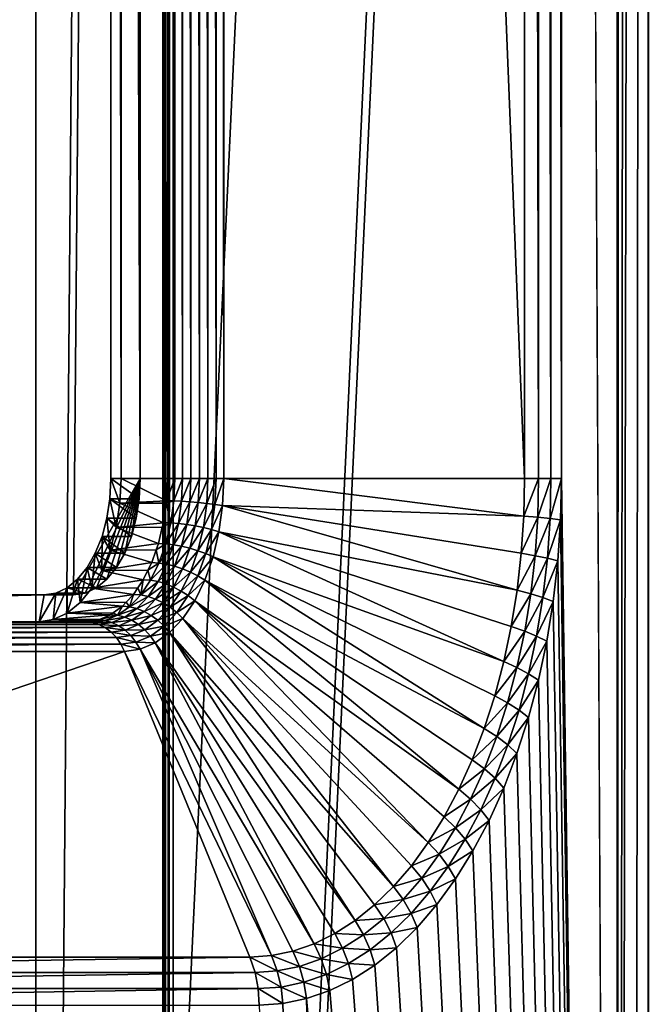
# Model space of a CAD drawing. Extents: x 0 to 448, y 0 to 889.
# Drawn here: x 391 to 426, y 208 to 263 of the extents above; entities that cross this region are included whole.
import ezdxf

# ---------------------------------------------------------------- set-up
doc = ezdxf.new("R2010")
doc.units = 0

msp = doc.modelspace()

# ---------------------------------------------------------------- linework, layer by layer
for points in [[(424.028564, 877.43811, 271.516998), (420.921997, 656, 275.953613), (424.028564, 15.561878, 271.516998)], [(424.19516, 877.437378, 271.275269), (424.028564, 877.43811, 271.516998), (424.028564, 15.561878, 271.516998)], [(424.028564, 15.561878, 271.516998), (425.094482, 877.433777, 269.819611), (424.19516, 877.437378, 271.275269)], [(424.028564, 15.561878, 271.516998), (425.763916, 877.432251, 268.493927), (425.094482, 877.433777, 269.819611)], [(424.955719, 15.565723, 270.063354), (425.763916, 877.432251, 268.493927), (424.028564, 15.561878, 271.516998)], [(425.748322, 15.567839, 268.547729), (425.763916, 877.432251, 268.493927), (424.955719, 15.565723, 270.063354)], [(425.769562, 15.567869, 268.496948), (425.763916, 877.432251, 268.493927), (425.748322, 15.567839, 268.547729)], [(425.769562, 15.567869, 268.496948), (425.869476, 877.432007, 268.284882), (425.763916, 877.432251, 268.493927)], [(391.577972, 870, 2.999991), (431.002197, 871, 50.446121), (391.577972, 23.000002, 2.999991)], [(391.577972, 23.000002, 2.999991), (431.002197, 871, 50.446121), (431.002197, 22.000015, 50.446121)], [(398.681091, 23.000002, 1.499996), (273.496094, 23.000002, 1.499996), (398.681091, 870, 1.499996)], [(398.681091, 870, 1.499996), (273.496094, 23.000002, 1.499996), (273.496094, 870, 1.499996)], [(398.681091, 23.000002, 2.999991), (398.681091, 870, 2.999991), (391.577972, 23.000002, 2.999991)], [(391.577972, 23.000002, 2.999991), (398.681091, 870, 2.999991), (391.577972, 870, 2.999991)], [(398.681091, 870, 2.999991), (398.681091, 23.000002, 2.999991), (398.753693, 870, 3.005296)], [(398.753693, 870, 3.005296), (398.681091, 23.000002, 2.999991), (398.753693, 23.000002, 3.005296)], [(398.971497, 870, 1.521185), (398.971497, 23.000002, 1.521185), (398.681091, 23.000002, 1.499996)], [(398.971497, 870, 1.521185), (398.681091, 23.000002, 1.499996), (398.681091, 870, 1.499996)], [(398.753693, 870, 3.005296), (398.753693, 23.000002, 3.005296), (398.824738, 870, 3.021076)], [(398.824738, 870, 3.021076), (398.753693, 23.000002, 3.005296), (398.824738, 23.000002, 3.021076)], [(398.824738, 870, 3.021076), (398.824738, 23.000002, 3.021076), (438.399353, 870, 14.893457)], [(438.399353, 870, 14.893457), (398.824738, 23.000002, 3.021076), (438.399353, 23.000002, 14.893457)], [(399.255768, 870, 1.584336), (399.255768, 23.000002, 1.584336), (398.971497, 23.000002, 1.521185)], [(399.255768, 870, 1.584336), (398.971497, 23.000002, 1.521185), (398.971497, 870, 1.521185)], [(438.830383, 23.000002, 13.456717), (399.255768, 23.000002, 1.584336), (438.830383, 870, 13.456717)], [(438.830383, 870, 13.456717), (399.255768, 23.000002, 1.584336), (399.255768, 870, 1.584336)], [(336.376801, 662.5, 374.03186), (336.376801, 230.5, 374.03186), (397.415527, 656, 286.859558)], [(397.415527, 656, 286.859558), (336.376801, 230.5, 374.03186), (393.687256, 230.5, 292.184052)], [(397.415527, 656, 286.859558), (393.687256, 230.5, 292.184052), (397.415527, 237, 286.859558)], [(395.777191, 237, 285.712433), (396.350769, 237, 284.89328), (395.777191, 656, 285.712433)], [(395.777191, 656, 285.712433), (396.350769, 237, 284.89328), (396.350769, 656, 284.89328)], [(395.777191, 237, 285.712433), (395.777191, 656, 285.712433), (397.415527, 237, 286.859558)], [(397.415527, 237, 286.859558), (395.777191, 656, 285.712433), (397.415527, 656, 286.859558)], [(398.927734, 656, 286.697693), (396.350769, 656, 284.89328), (398.927734, 237, 286.697693)], [(398.927734, 237, 286.697693), (396.350769, 656, 284.89328), (396.350769, 237, 284.89328)], [(399.336273, 237, 286.938049), (399.336273, 656, 286.938049), (398.927734, 656, 286.697693)], [(399.336273, 237, 286.938049), (398.927734, 656, 286.697693), (398.927734, 237, 286.697693)], [(399.777588, 237, 287.111053), (399.777588, 656, 287.111053), (399.336273, 656, 286.938049)], [(399.777588, 237, 287.111053), (399.336273, 656, 286.938049), (399.336273, 237, 286.938049)], [(400.240631, 237, 287.212372), (400.240631, 656, 287.212372), (399.777588, 656, 287.111053)], [(400.240631, 237, 287.212372), (399.777588, 656, 287.111053), (399.777588, 237, 287.111053)], [(400.713867, 237, 287.239532), (400.713867, 656, 287.239532), (400.240631, 656, 287.212372)], [(400.713867, 237, 287.239532), (400.240631, 656, 287.212372), (400.240631, 237, 287.212372)], [(401.185455, 237, 287.191772), (401.185455, 656, 287.191772), (400.713867, 656, 287.239532)], [(401.185455, 237, 287.191772), (400.713867, 656, 287.239532), (400.713867, 237, 287.239532)], [(401.643646, 237, 287.070374), (401.643646, 656, 287.070374), (401.185455, 656, 287.191772)], [(401.643646, 237, 287.070374), (401.185455, 656, 287.191772), (401.185455, 237, 287.191772)], [(402.076965, 237, 286.878296), (402.076965, 656, 286.878296), (401.643646, 656, 287.070374)], [(402.076965, 237, 286.878296), (401.643646, 656, 287.070374), (401.643646, 237, 287.070374)], [(418.864075, 656, 277.7883), (402.076965, 656, 286.878296), (418.864075, 237, 277.7883)], [(418.864075, 237, 277.7883), (402.076965, 656, 286.878296), (402.076965, 237, 286.878296)], [(418.864075, 656, 277.7883), (418.864075, 237, 277.7883), (419.642181, 237, 277.285645)], [(418.864075, 656, 277.7883), (419.642181, 237, 277.285645), (419.642181, 656, 277.285645)], [(419.642181, 656, 277.285645), (419.642181, 237, 277.285645), (420.333679, 237, 276.669189)], [(419.642181, 656, 277.285645), (420.333679, 237, 276.669189), (420.333679, 656, 276.669189)], [(420.333679, 656, 276.669189), (420.333679, 237, 276.669189), (420.921997, 237, 275.953613)], [(420.333679, 656, 276.669189), (420.921997, 237, 275.953613), (420.921997, 656, 275.953613)], [(424.028564, 15.561878, 271.516998), (420.921997, 656, 275.953613), (420.921997, 237, 275.953613)], [(397.415527, 237, 286.859558), (393.687256, 230.5, 292.184052), (394.334686, 230.598755, 291.25946)], [(397.415527, 237, 286.859558), (394.334686, 230.598755, 291.25946), (394.962402, 230.891998, 290.362976)], [(394.962402, 230.891998, 290.362976), (395.551392, 231.370834, 289.52182), (397.415527, 237, 286.859558)], [(397.415527, 237, 286.859558), (395.551392, 231.370834, 289.52182), (396.08371, 232.020721, 288.761566)], [(395.720551, 235.871292, 285.793304), (396.281067, 235.610809, 284.992828), (395.777191, 237, 285.712433)], [(397.358856, 235.871292, 286.94046), (395.720551, 235.871292, 285.793304), (395.777191, 237, 285.712433)], [(395.777191, 237, 285.712433), (396.281067, 235.610809, 284.992828), (396.350769, 237, 284.89328)], [(397.358856, 235.871292, 286.94046), (395.777191, 237, 285.712433), (397.415527, 237, 286.859558)], [(397.415527, 237, 286.859558), (396.08371, 232.020721, 288.761566), (396.543274, 232.821884, 288.105255)], [(398.871246, 235.748535, 286.778351), (396.350769, 237, 284.89328), (396.281067, 235.610809, 284.992828)], [(398.927734, 237, 286.697693), (396.350769, 237, 284.89328), (398.871246, 235.748535, 286.778351)], [(396.543274, 232.821884, 288.105255), (396.916046, 233.75, 287.572906), (397.415527, 237, 286.859558)], [(397.415527, 237, 286.859558), (396.916046, 233.75, 287.572906), (397.190674, 234.776871, 287.180664)], [(397.415527, 237, 286.859558), (397.190674, 234.776871, 287.180664), (397.358856, 235.871292, 286.94046)], [(399.279541, 235.742676, 287.019073), (399.336273, 237, 286.938049), (398.871246, 235.748535, 286.778351)], [(398.871246, 235.748535, 286.778351), (399.336273, 237, 286.938049), (398.927734, 237, 286.697693)], [(399.720032, 235.725235, 287.193207), (399.777588, 237, 287.111053), (399.279541, 235.742676, 287.019073)], [(399.279541, 235.742676, 287.019073), (399.777588, 237, 287.111053), (399.336273, 237, 286.938049)], [(400.181763, 235.696686, 287.296387), (400.240631, 237, 287.212372), (399.720032, 235.725235, 287.193207)], [(399.720032, 235.725235, 287.193207), (400.240631, 237, 287.212372), (399.777588, 237, 287.111053)], [(400.653229, 235.657684, 287.32605), (400.713867, 237, 287.239532), (400.181763, 235.696686, 287.296387)], [(400.181763, 235.696686, 287.296387), (400.713867, 237, 287.239532), (400.240631, 237, 287.212372)], [(401.12265, 235.609268, 287.281464), (401.185455, 237, 287.191772), (400.653229, 235.657684, 287.32605)], [(400.653229, 235.657684, 287.32605), (401.185455, 237, 287.191772), (400.713867, 237, 287.239532)], [(401.578278, 235.552597, 287.163666), (401.643646, 237, 287.070374), (401.12265, 235.609268, 287.281464)], [(401.12265, 235.609268, 287.281464), (401.643646, 237, 287.070374), (401.185455, 237, 287.191772)], [(402.008759, 235.489105, 286.975708), (402.076965, 237, 286.878296), (401.578278, 235.552597, 287.163666)], [(401.578278, 235.552597, 287.163666), (402.076965, 237, 286.878296), (401.643646, 237, 287.070374)], [(418.816803, 234.902542, 277.855804), (402.076965, 237, 286.878296), (402.008759, 235.489105, 286.975708)], [(418.864075, 237, 277.7883), (402.076965, 237, 286.878296), (418.816803, 234.902542, 277.855804)], [(418.816803, 234.902542, 277.855804), (419.593384, 234.83522, 277.355316), (419.642181, 237, 277.285645)], [(418.816803, 234.902542, 277.855804), (419.642181, 237, 277.285645), (418.864075, 237, 277.7883)], [(419.593384, 234.83522, 277.355316), (420.283295, 234.764481, 276.741119), (420.333679, 237, 276.669189)], [(419.593384, 234.83522, 277.355316), (420.333679, 237, 276.669189), (419.642181, 237, 277.285645)], [(420.283295, 234.764481, 276.741119), (420.869995, 234.692017, 276.027924), (420.921997, 237, 275.953613)], [(420.283295, 234.764481, 276.741119), (420.921997, 237, 275.953613), (420.333679, 237, 276.669189)], [(424.028564, 15.561878, 271.516998), (420.921997, 237, 275.953613), (420.869995, 234.692017, 276.027924)], [(395.552368, 234.776871, 286.033508), (396.074066, 234.26384, 285.288483), (395.720551, 235.871292, 285.793304)], [(397.190674, 234.776871, 287.180664), (395.552368, 234.776871, 286.033508), (395.720551, 235.871292, 285.793304)], [(395.720551, 235.871292, 285.793304), (396.074066, 234.26384, 285.288483), (396.281067, 235.610809, 284.992828)], [(397.190674, 234.776871, 287.180664), (395.720551, 235.871292, 285.793304), (397.358856, 235.871292, 286.94046)], [(396.074066, 234.26384, 285.288483), (398.703156, 234.527878, 287.018433), (396.281067, 235.610809, 284.992828)], [(398.871246, 235.748535, 286.778351), (396.281067, 235.610809, 284.992828), (398.8526, 235.613098, 286.804993)], [(398.8526, 235.613098, 286.804993), (396.281067, 235.610809, 284.992828), (398.703156, 234.527878, 287.018433)], [(398.8526, 235.613098, 286.804993), (398.703156, 234.527878, 287.018433), (399.110687, 234.516296, 287.260254)], [(398.871246, 235.748535, 286.778351), (398.8526, 235.613098, 286.804993), (399.279541, 235.742676, 287.019073)], [(399.279541, 235.742676, 287.019073), (398.8526, 235.613098, 286.804993), (399.110687, 234.516296, 287.260254)], [(399.279541, 235.742676, 287.019073), (399.110687, 234.516296, 287.260254), (399.720032, 235.725235, 287.193207)], [(399.720032, 235.725235, 287.193207), (399.110687, 234.516296, 287.260254), (399.548828, 234.481873, 287.437744)], [(399.720032, 235.725235, 287.193207), (399.548828, 234.481873, 287.437744), (400.181763, 235.696686, 287.296387)], [(400.181763, 235.696686, 287.296387), (399.548828, 234.481873, 287.437744), (400.006744, 234.425461, 287.546387)], [(400.181763, 235.696686, 287.296387), (400.006744, 234.425461, 287.546387), (400.653229, 235.657684, 287.32605)], [(400.653229, 235.657684, 287.32605), (400.006744, 234.425461, 287.546387), (400.472961, 234.34845, 287.583527)], [(400.653229, 235.657684, 287.32605), (400.472961, 234.34845, 287.583527), (401.12265, 235.609268, 287.281464)], [(401.12265, 235.609268, 287.281464), (400.472961, 234.34845, 287.583527), (400.935852, 234.252777, 287.548218)], [(401.12265, 235.609268, 287.281464), (400.935852, 234.252777, 287.548218), (401.578278, 235.552597, 287.163666)], [(401.578278, 235.552597, 287.163666), (400.935852, 234.252777, 287.548218), (401.383881, 234.140823, 287.441315)], [(401.578278, 235.552597, 287.163666), (401.383881, 234.140823, 287.441315), (402.008759, 235.489105, 286.975708)], [(402.008759, 235.489105, 286.975708), (401.383881, 234.140823, 287.441315), (401.805817, 234.015411, 287.265533)], [(418.440399, 230.759277, 278.393372), (402.008759, 235.489105, 286.975708), (401.805817, 234.015411, 287.265533)], [(418.816803, 234.902542, 277.855804), (402.008759, 235.489105, 286.975708), (418.675262, 232.818024, 278.057922)], [(418.675262, 232.818024, 278.057922), (402.008759, 235.489105, 286.975708), (418.440399, 230.759277, 278.393372)], [(418.675262, 232.818024, 278.057922), (419.593384, 234.83522, 277.355316), (418.816803, 234.902542, 277.855804)], [(418.675262, 232.818024, 278.057922), (419.447357, 232.683792, 277.563904), (419.593384, 234.83522, 277.355316)], [(419.447357, 232.683792, 277.563904), (420.283295, 234.764481, 276.741119), (419.593384, 234.83522, 277.355316)], [(395.27771, 233.75, 286.425781), (395.736053, 233.000015, 285.77124), (395.552368, 234.776871, 286.033508)], [(396.916046, 233.75, 287.572906), (395.27771, 233.75, 286.425781), (395.552368, 234.776871, 286.033508)], [(395.552368, 234.776871, 286.033508), (395.736053, 233.000015, 285.77124), (396.074066, 234.26384, 285.288483)], [(396.916046, 233.75, 287.572906), (395.552368, 234.776871, 286.033508), (397.190674, 234.776871, 287.180664)], [(396.074066, 234.26384, 285.288483), (398.641998, 234.27037, 287.105804), (398.703156, 234.527878, 287.018433)], [(398.703156, 234.527878, 287.018433), (398.641998, 234.27037, 287.105804), (399.110687, 234.516296, 287.260254)], [(399.110687, 234.516296, 287.260254), (398.641998, 234.27037, 287.105804), (398.833801, 233.351074, 287.655609)], [(399.110687, 234.516296, 287.260254), (398.833801, 233.351074, 287.655609), (399.548828, 234.481873, 287.437744)], [(399.548828, 234.481873, 287.437744), (398.833801, 233.351074, 287.655609), (399.268158, 233.300507, 287.838593)], [(399.548828, 234.481873, 287.437744), (399.268158, 233.300507, 287.838593), (400.006744, 234.425461, 287.546387)], [(400.006744, 234.425461, 287.546387), (399.268158, 233.300507, 287.838593), (399.719788, 233.217606, 287.956238)], [(400.006744, 234.425461, 287.546387), (399.719788, 233.217606, 287.956238), (400.472961, 234.34845, 287.583527)], [(400.472961, 234.34845, 287.583527), (399.719788, 233.217606, 287.956238), (400.177429, 233.104477, 288.005615)], [(400.472961, 234.34845, 287.583527), (400.177429, 233.104477, 288.005615), (400.935852, 234.252777, 287.548218)], [(419.447357, 232.683792, 277.563904), (420.132446, 232.542755, 276.956543), (420.283295, 234.764481, 276.741119)], [(420.132446, 232.542755, 276.956543), (420.869995, 234.692017, 276.027924), (420.283295, 234.764481, 276.741119)], [(420.132446, 232.542755, 276.956543), (420.714264, 232.398254, 276.250305), (420.869995, 234.692017, 276.027924)], [(420.869995, 234.692017, 276.027924), (420.714264, 232.398254, 276.250305), (424.028564, 15.561878, 271.516998)], [(394.904968, 232.821884, 286.958099), (395.277252, 231.857697, 286.426422), (395.27771, 233.75, 286.425781)], [(396.543274, 232.821884, 288.105255), (394.904968, 232.821884, 286.958099), (395.27771, 233.75, 286.425781)], [(395.27771, 233.75, 286.425781), (395.277252, 231.857697, 286.426422), (395.736053, 233.000015, 285.77124)], [(396.543274, 232.821884, 288.105255), (395.27771, 233.75, 286.425781), (396.916046, 233.75, 287.572906)], [(395.736053, 233.000015, 285.77124), (398.427612, 233.368088, 287.411926), (396.074066, 234.26384, 285.288483)], [(398.427612, 233.368088, 287.411926), (398.641998, 234.27037, 287.105804), (396.074066, 234.26384, 285.288483)], [(398.641998, 234.27037, 287.105804), (398.427612, 233.368088, 287.411926), (398.833801, 233.351074, 287.655609)], [(400.935852, 234.252777, 287.548218), (400.177429, 233.104477, 288.005615), (400.629639, 232.963928, 287.985504)], [(400.935852, 234.252777, 287.548218), (400.629639, 232.963928, 287.985504), (401.383881, 234.140823, 287.441315)], [(401.383881, 234.140823, 287.441315), (400.629639, 232.963928, 287.985504), (401.065186, 232.799469, 287.896454)], [(401.383881, 234.140823, 287.441315), (401.065186, 232.799469, 287.896454), (401.805817, 234.015411, 287.265533)], [(401.805817, 234.015411, 287.265533), (401.065186, 232.799469, 287.896454), (401.473175, 232.615204, 287.740631)], [(417.696869, 226.769684, 279.455231), (401.805817, 234.015411, 287.265533), (401.473175, 232.615204, 287.740631)], [(418.440399, 230.759277, 278.393372), (401.805817, 234.015411, 287.265533), (418.113586, 228.739014, 278.860107)], [(418.113586, 228.739014, 278.860107), (401.805817, 234.015411, 287.265533), (417.696869, 226.769684, 279.455231)], [(395.736053, 233.000015, 285.77124), (398.302246, 233.011459, 287.590942), (398.427612, 233.368088, 287.411926)], [(398.427612, 233.368088, 287.411926), (398.302246, 233.011459, 287.590942), (398.833801, 233.351074, 287.655609)], [(398.833801, 233.351074, 287.655609), (398.302246, 233.011459, 287.590942), (398.455872, 232.275711, 288.195435)], [(398.833801, 233.351074, 287.655609), (398.455872, 232.275711, 288.195435), (399.268158, 233.300507, 287.838593)], [(399.268158, 233.300507, 287.838593), (398.455872, 232.275711, 288.195435), (398.884949, 232.210236, 288.385864)], [(399.268158, 233.300507, 287.838593), (398.884949, 232.210236, 288.385864), (399.719788, 233.217606, 287.956238)], [(399.719788, 233.217606, 287.956238), (398.884949, 232.210236, 288.385864), (399.328003, 232.102921, 288.515778)], [(399.719788, 233.217606, 287.956238), (399.328003, 232.102921, 288.515778), (400.177429, 233.104477, 288.005615)], [(394.445435, 232.020721, 287.61441), (394.71167, 230.871643, 287.234161), (394.904968, 232.821884, 286.958099)], [(396.08371, 232.020721, 288.761566), (394.445435, 232.020721, 287.61441), (394.904968, 232.821884, 286.958099)], [(394.904968, 232.821884, 286.958099), (394.71167, 230.871643, 287.234161), (395.277252, 231.857697, 286.426422)], [(396.08371, 232.020721, 288.761566), (394.904968, 232.821884, 286.958099), (396.543274, 232.821884, 288.105255)], [(395.277252, 231.857697, 286.426422), (398.051392, 232.297714, 287.949249), (395.736053, 233.000015, 285.77124)], [(398.051392, 232.297714, 287.949249), (398.302246, 233.011459, 287.590942), (395.736053, 233.000015, 285.77124)], [(398.302246, 233.011459, 287.590942), (398.051392, 232.297714, 287.949249), (398.455872, 232.275711, 288.195435)], [(400.177429, 233.104477, 288.005615), (399.328003, 232.102921, 288.515778), (399.773895, 231.956436, 288.581909)], [(400.177429, 233.104477, 288.005615), (399.773895, 231.956436, 288.581909), (400.629639, 232.963928, 287.985504)], [(400.629639, 232.963928, 287.985504), (399.773895, 231.956436, 288.581909), (400.211578, 231.77446, 288.582581)], [(400.629639, 232.963928, 287.985504), (400.211578, 231.77446, 288.582581), (401.065186, 232.799469, 287.896454)], [(401.065186, 232.799469, 287.896454), (400.211578, 231.77446, 288.582581), (400.630066, 231.561539, 288.517853)], [(401.065186, 232.799469, 287.896454), (400.630066, 231.561539, 288.517853), (401.473175, 232.615204, 287.740631)], [(418.440399, 230.759277, 278.393372), (419.447357, 232.683792, 277.563904), (418.675262, 232.818024, 278.057922)], [(418.440399, 230.759277, 278.393372), (419.204926, 230.55896, 277.910126), (419.447357, 232.683792, 277.563904)], [(419.204926, 230.55896, 277.910126), (420.132446, 232.542755, 276.956543), (419.447357, 232.683792, 277.563904)], [(395.277252, 231.857697, 286.426422), (397.843597, 231.87352, 288.246002), (398.051392, 232.297714, 287.949249)], [(398.051392, 232.297714, 287.949249), (397.843597, 231.87352, 288.246002), (398.455872, 232.275711, 288.195435)], [(398.455872, 232.275711, 288.195435), (397.843597, 231.87352, 288.246002), (397.986023, 231.316666, 288.866394)], [(398.455872, 232.275711, 288.195435), (397.986023, 231.316666, 288.866394), (398.884949, 232.210236, 288.385864)], [(398.884949, 232.210236, 288.385864), (397.986023, 231.316666, 288.866394), (398.4086, 231.2379, 289.066132)], [(398.884949, 232.210236, 288.385864), (398.4086, 231.2379, 289.066132), (399.328003, 232.102921, 288.515778)], [(399.328003, 232.102921, 288.515778), (398.4086, 231.2379, 289.066132), (398.840973, 231.108795, 289.211273)], [(399.328003, 232.102921, 288.515778), (398.840973, 231.108795, 289.211273), (399.773895, 231.956436, 288.581909)], [(401.473175, 232.615204, 287.740631), (400.630066, 231.561539, 288.517853), (401.018951, 231.322952, 288.389282)], [(416.604523, 223.031982, 281.015289), (401.473175, 232.615204, 287.740631), (401.018951, 231.322952, 288.389282)], [(417.696869, 226.769684, 279.455231), (401.473175, 232.615204, 287.740631), (417.19281, 224.863419, 280.175079)], [(417.19281, 224.863419, 280.175079), (401.473175, 232.615204, 287.740631), (416.604523, 223.031982, 281.015289)], [(419.204926, 230.55896, 277.910126), (419.882111, 230.348495, 277.314056), (420.132446, 232.542755, 276.956543)], [(419.882111, 230.348495, 277.314056), (420.714264, 232.398254, 276.250305), (420.132446, 232.542755, 276.956543)], [(419.882111, 230.348495, 277.314056), (420.455811, 230.132874, 276.619415), (420.714264, 232.398254, 276.250305)], [(424.028564, 15.561878, 271.516998), (420.714264, 232.398254, 276.250305), (420.455811, 230.132874, 276.619415)], [(393.913086, 231.370834, 288.374664), (394.056458, 230.071793, 288.169861), (394.445435, 232.020721, 287.61441)], [(395.551392, 231.370834, 289.52182), (393.913086, 231.370834, 288.374664), (394.445435, 232.020721, 287.61441)], [(394.445435, 232.020721, 287.61441), (394.056458, 230.071793, 288.169861), (394.71167, 230.871643, 287.234161)], [(395.551392, 231.370834, 289.52182), (394.445435, 232.020721, 287.61441), (396.08371, 232.020721, 288.761566)], [(394.71167, 230.871643, 287.234161), (397.583771, 231.343155, 288.617065), (395.277252, 231.857697, 286.426422)], [(397.583771, 231.343155, 288.617065), (397.843597, 231.87352, 288.246002), (395.277252, 231.857697, 286.426422)], [(397.843597, 231.87352, 288.246002), (397.583771, 231.343155, 288.617065), (397.986023, 231.316666, 288.866394)], [(399.773895, 231.956436, 288.581909), (398.840973, 231.108795, 289.211273), (399.272308, 230.932587, 289.298218)], [(399.773895, 231.956436, 288.581909), (399.272308, 230.932587, 289.298218), (400.211578, 231.77446, 288.582581)], [(400.211578, 231.77446, 288.582581), (399.272308, 230.932587, 289.298218), (399.691895, 230.713684, 289.324768)], [(400.211578, 231.77446, 288.582581), (399.691895, 230.713684, 289.324768), (400.630066, 231.561539, 288.517853)], [(400.630066, 231.561539, 288.517853), (399.691895, 230.713684, 289.324768), (400.089233, 230.45752, 289.290253)], [(400.630066, 231.561539, 288.517853), (400.089233, 230.45752, 289.290253), (401.018951, 231.322952, 288.389282)], [(393.324066, 230.891998, 289.21582), (393.331543, 229.482452, 289.205139), (393.913086, 231.370834, 288.374664)], [(394.962402, 230.891998, 290.362976), (393.324066, 230.891998, 289.21582), (393.913086, 231.370834, 288.374664)], [(393.913086, 231.370834, 288.374664), (393.331543, 229.482452, 289.205139), (394.056458, 230.071793, 288.169861)], [(394.962402, 230.891998, 290.362976), (393.913086, 231.370834, 288.374664), (395.551392, 231.370834, 289.52182)], [(394.71167, 230.871643, 287.234161), (397.279572, 230.890167, 289.051544), (397.583771, 231.343155, 288.617065)], [(397.583771, 231.343155, 288.617065), (397.279572, 230.890167, 289.051544), (397.435944, 230.497574, 289.651978)], [(397.986023, 231.316666, 288.866394), (397.583771, 231.343155, 288.617065), (397.435944, 230.497574, 289.651978)], [(397.986023, 231.316666, 288.866394), (397.435944, 230.497574, 289.651978), (398.4086, 231.2379, 289.066132)], [(398.4086, 231.2379, 289.066132), (397.435944, 230.497574, 289.651978), (397.850891, 230.40744, 289.86264)], [(398.4086, 231.2379, 289.066132), (397.850891, 230.40744, 289.86264), (398.840973, 231.108795, 289.211273)], [(398.840973, 231.108795, 289.211273), (397.850891, 230.40744, 289.86264), (398.270782, 230.259735, 290.025635)], [(398.840973, 231.108795, 289.211273), (398.270782, 230.259735, 290.025635), (399.272308, 230.932587, 289.298218)], [(401.018951, 231.322952, 288.389282), (400.089233, 230.45752, 289.290253), (400.454407, 230.170517, 289.195557)], [(415.190247, 219.638229, 283.035065), (401.018951, 231.322952, 288.389282), (400.454407, 230.170517, 289.195557)], [(416.604523, 223.031982, 281.015289), (401.018951, 231.322952, 288.389282), (415.935638, 221.286667, 281.970551)], [(415.935638, 221.286667, 281.970551), (401.018951, 231.322952, 288.389282), (415.190247, 219.638229, 283.035065)], [(334.738495, 230.5, 372.884735), (333.257385, 229, 375), (392.04895, 230.5, 291.036896)], [(392.04895, 230.5, 291.036896), (333.257385, 229, 375), (391.762177, 229, 291.446472)], [(392.04895, 230.5, 291.036896), (336.376801, 230.5, 374.03186), (334.738495, 230.5, 372.884735)], [(393.687256, 230.5, 292.184052), (336.376801, 230.5, 374.03186), (392.04895, 230.5, 291.036896)], [(392.04895, 230.5, 291.036896), (391.762177, 229, 291.446472), (392.69635, 230.598755, 290.112305)], [(392.69635, 230.598755, 290.112305), (391.762177, 229, 291.446472), (392.55899, 229.121536, 290.308533)], [(393.687256, 230.5, 292.184052), (392.04895, 230.5, 291.036896), (392.69635, 230.598755, 290.112305)], [(392.69635, 230.598755, 290.112305), (392.55899, 229.121536, 290.308533), (393.324066, 230.891998, 289.21582)], [(393.324066, 230.891998, 289.21582), (392.55899, 229.121536, 290.308533), (393.331543, 229.482452, 289.205139)], [(394.334686, 230.598755, 291.25946), (392.69635, 230.598755, 290.112305), (393.324066, 230.891998, 289.21582)], [(393.687256, 230.5, 292.184052), (392.69635, 230.598755, 290.112305), (394.334686, 230.598755, 291.25946)], [(394.334686, 230.598755, 291.25946), (393.324066, 230.891998, 289.21582), (394.962402, 230.891998, 290.362976)], [(394.056458, 230.071793, 288.169861), (397.036255, 230.527863, 289.399017), (394.71167, 230.871643, 287.234161)], [(394.056458, 230.071793, 288.169861), (396.626892, 230.090485, 289.983673), (397.036255, 230.527863, 289.399017)], [(397.036255, 230.527863, 289.399017), (397.279572, 230.890167, 289.051544), (394.71167, 230.871643, 287.234161)], [(396.819122, 229.838577, 290.532898), (397.036255, 230.527863, 289.399017), (396.626892, 230.090485, 289.983673)], [(397.435944, 230.497574, 289.651978), (397.036255, 230.527863, 289.399017), (396.819122, 229.838577, 290.532898)], [(397.850891, 230.40744, 289.86264), (397.435944, 230.497574, 289.651978), (396.819122, 229.838577, 290.532898)], [(397.435944, 230.497574, 289.651978), (397.279572, 230.890167, 289.051544), (397.036255, 230.527863, 289.399017)], [(399.272308, 230.932587, 289.298218), (398.270782, 230.259735, 290.025635), (398.685059, 230.058136, 290.136902)], [(399.272308, 230.932587, 289.298218), (398.685059, 230.058136, 290.136902), (399.691895, 230.713684, 289.324768)], [(399.691895, 230.713684, 289.324768), (398.685059, 230.058136, 290.136902), (399.083466, 229.807678, 290.193695)], [(399.691895, 230.713684, 289.324768), (399.083466, 229.807678, 290.193695), (400.089233, 230.45752, 289.290253)], [(400.089233, 230.45752, 289.290253), (399.083466, 229.807678, 290.193695), (399.455994, 229.514603, 290.194641)], [(400.089233, 230.45752, 289.290253), (399.455994, 229.514603, 290.194641), (400.454407, 230.170517, 289.195557)], [(418.113586, 228.739014, 278.860107), (419.204926, 230.55896, 277.910126), (418.440399, 230.759277, 278.393372)], [(418.113586, 228.739014, 278.860107), (418.867615, 228.473862, 278.391846), (419.204926, 230.55896, 277.910126)], [(418.867615, 228.473862, 278.391846), (419.882111, 230.348495, 277.314056), (419.204926, 230.55896, 277.910126)], [(393.331543, 229.482452, 289.205139), (396.422333, 229.871964, 290.275818), (394.056458, 230.071793, 288.169861)], [(396.422333, 229.871964, 290.275818), (396.626892, 230.090485, 289.983673), (394.056458, 230.071793, 288.169861)], [(396.819122, 229.838577, 290.532898), (396.626892, 230.090485, 289.983673), (396.422333, 229.871964, 290.275818)], [(397.225555, 229.739319, 290.755707), (397.850891, 230.40744, 289.86264), (396.819122, 229.838577, 290.532898)], [(398.270782, 230.259735, 290.025635), (397.850891, 230.40744, 289.86264), (397.225555, 229.739319, 290.755707)], [(397.631409, 229.576645, 290.938721), (398.270782, 230.259735, 290.025635), (397.225555, 229.739319, 290.755707)], [(397.631409, 229.576645, 290.938721), (398.685059, 230.058136, 290.136902), (398.270782, 230.259735, 290.025635)], [(398.026581, 229.354614, 291.077301), (398.685059, 230.058136, 290.136902), (397.631409, 229.576645, 290.938721)], [(398.026581, 229.354614, 291.077301), (399.083466, 229.807678, 290.193695), (398.685059, 230.058136, 290.136902)], [(400.454407, 230.170517, 289.195557), (399.455994, 229.514603, 290.194641), (399.793396, 229.186218, 290.139618)], [(413.488861, 216.671967, 285.464874), (400.454407, 230.170517, 289.195557), (399.793396, 229.186218, 290.139618)], [(415.190247, 219.638229, 283.035065), (400.454407, 230.170517, 289.195557), (414.372986, 218.096817, 284.202209)], [(414.372986, 218.096817, 284.202209), (400.454407, 230.170517, 289.195557), (413.488861, 216.671967, 285.464874)], [(418.867615, 228.473862, 278.391846), (419.533783, 228.195251, 277.811523), (419.882111, 230.348495, 277.314056)], [(419.533783, 228.195251, 277.811523), (420.455811, 230.132874, 276.619415), (419.882111, 230.348495, 277.314056)], [(419.533783, 228.195251, 277.811523), (420.096222, 227.909836, 277.132996), (420.455811, 230.132874, 276.619415)], [(424.028564, 15.561878, 271.516998), (420.455811, 230.132874, 276.619415), (420.096222, 227.909836, 277.132996)], [(392.55899, 229.121536, 290.308533), (395.75708, 229.391541, 291.225861), (393.331543, 229.482452, 289.205139)], [(392.55899, 229.121536, 290.308533), (395.134613, 229.131012, 292.114807), (395.75708, 229.391541, 291.225861)], [(393.331543, 229.482452, 289.205139), (395.904785, 229.498215, 291.014923), (396.422333, 229.871964, 290.275818)], [(395.75708, 229.391541, 291.225861), (395.904785, 229.498215, 291.014923), (393.331543, 229.482452, 289.205139)], [(395.75708, 229.391541, 291.225861), (395.134613, 229.131012, 292.114807), (396.150787, 229.355927, 291.487396)], [(396.150787, 229.355927, 291.487396), (395.134613, 229.131012, 292.114807), (395.447388, 229.061508, 292.491974)], [(396.150787, 229.355927, 291.487396), (395.447388, 229.061508, 292.491974), (396.547943, 229.249985, 291.723419)], [(395.904785, 229.498215, 291.014923), (395.75708, 229.391541, 291.225861), (396.150787, 229.355927, 291.487396)], [(396.150787, 229.355927, 291.487396), (396.422333, 229.871964, 290.275818), (395.904785, 229.498215, 291.014923)], [(396.150787, 229.355927, 291.487396), (396.819122, 229.838577, 290.532898), (396.422333, 229.871964, 290.275818)], [(397.225555, 229.739319, 290.755707), (396.819122, 229.838577, 290.532898), (396.150787, 229.355927, 291.487396)], [(396.547943, 229.249985, 291.723419), (397.225555, 229.739319, 290.755707), (396.150787, 229.355927, 291.487396)], [(396.547943, 229.249985, 291.723419), (397.631409, 229.576645, 290.938721), (397.225555, 229.739319, 290.755707)], [(396.938629, 229.07634, 291.928101), (397.631409, 229.576645, 290.938721), (396.547943, 229.249985, 291.723419)], [(396.938629, 229.07634, 291.928101), (398.026581, 229.354614, 291.077301), (397.631409, 229.576645, 290.938721)], [(397.313049, 228.839355, 292.096313), (398.026581, 229.354614, 291.077301), (396.938629, 229.07634, 291.928101)], [(397.313049, 228.839355, 292.096313), (398.401215, 229.078766, 291.16806), (398.026581, 229.354614, 291.077301)], [(398.401215, 229.078766, 291.16806), (399.083466, 229.807678, 290.193695), (398.026581, 229.354614, 291.077301)], [(398.401215, 229.078766, 291.16806), (399.455994, 229.514603, 290.194641), (399.083466, 229.807678, 290.193695)], [(398.745941, 228.755997, 291.208679), (399.455994, 229.514603, 290.194641), (398.401215, 229.078766, 291.16806)], [(398.745941, 228.755997, 291.208679), (399.793396, 229.186218, 290.139618), (399.455994, 229.514603, 290.194641)], [(337.327271, 229, 374.672302), (391.762177, 229, 291.446472), (333.257385, 229, 375)], [(394.339142, 229, 293.250885), (391.762177, 229, 291.446472), (337.327271, 229, 374.672302)], [(337.714325, 228.962555, 374.943329), (394.339142, 229, 293.250885), (337.327271, 229, 374.672302)], [(337.714325, 228.962555, 374.943329), (394.726227, 228.962555, 293.521912), (394.339142, 229, 293.250885)], [(338.091736, 228.851151, 375.207581), (394.726227, 228.962555, 293.521912), (337.714325, 228.962555, 374.943329)], [(338.091736, 228.851151, 375.207581), (395.103607, 228.851151, 293.786163), (394.726227, 228.962555, 293.521912)], [(338.450043, 228.668564, 375.458466), (395.103607, 228.851151, 293.786163), (338.091736, 228.851151, 375.207581)], [(338.450043, 228.668564, 375.458466), (395.461914, 228.668564, 294.037079), (395.103607, 228.851151, 293.786163)], [(391.762177, 229, 291.446472), (395.056976, 229.098495, 292.225739), (392.55899, 229.121536, 290.308533)], [(394.339142, 229, 293.250885), (395.056976, 229.098495, 292.225739), (391.762177, 229, 291.446472)], [(395.056976, 229.098495, 292.225739), (395.134613, 229.131012, 292.114807), (392.55899, 229.121536, 290.308533)], [(394.339142, 229, 293.250885), (395.447388, 229.061508, 292.491974), (395.056976, 229.098495, 292.225739)], [(394.726227, 228.962555, 293.521912), (395.447388, 229.061508, 292.491974), (394.339142, 229, 293.250885)], [(394.726227, 228.962555, 293.521912), (395.834778, 228.951477, 292.741943), (395.447388, 229.061508, 292.491974)], [(395.103607, 228.851151, 293.786163), (395.834778, 228.951477, 292.741943), (394.726227, 228.962555, 293.521912)], [(395.134613, 229.131012, 292.114807), (395.056976, 229.098495, 292.225739), (395.447388, 229.061508, 292.491974)], [(395.103607, 228.851151, 293.786163), (396.209473, 228.771149, 292.969452), (395.834778, 228.951477, 292.741943)], [(395.461914, 228.668564, 294.037079), (396.209473, 228.771149, 292.969452), (395.103607, 228.851151, 293.786163)], [(396.547943, 229.249985, 291.723419), (395.447388, 229.061508, 292.491974), (395.834778, 228.951477, 292.741943)], [(396.547943, 229.249985, 291.723419), (395.834778, 228.951477, 292.741943), (396.938629, 229.07634, 291.928101)], [(396.938629, 229.07634, 291.928101), (395.834778, 228.951477, 292.741943), (396.209473, 228.771149, 292.969452)], [(396.938629, 229.07634, 291.928101), (396.209473, 228.771149, 292.969452), (397.313049, 228.839355, 292.096313)], [(397.313049, 228.839355, 292.096313), (396.209473, 228.771149, 292.969452), (396.562103, 228.525024, 293.168793)], [(397.313049, 228.839355, 292.096313), (396.562103, 228.525024, 293.168793), (397.661957, 228.544907, 292.223816)], [(397.661957, 228.544907, 292.223816), (398.401215, 229.078766, 291.16806), (397.313049, 228.839355, 292.096313)], [(397.661957, 228.544907, 292.223816), (398.745941, 228.755997, 291.208679), (398.401215, 229.078766, 291.16806)], [(399.052185, 228.394348, 291.19812), (399.793396, 229.186218, 290.139618), (398.745941, 228.755997, 291.208679)], [(411.542297, 214.206268, 288.244873), (399.793396, 229.186218, 290.139618), (399.052185, 228.394348, 291.19812)], [(413.488861, 216.671967, 285.464874), (399.793396, 229.186218, 290.139618), (412.543365, 215.372437, 286.815186)], [(412.543365, 215.372437, 286.815186), (399.793396, 229.186218, 290.139618), (411.542297, 214.206268, 288.244873)], [(338.780334, 228.419373, 375.689758), (395.461914, 228.668564, 294.037079), (338.450043, 228.668564, 375.458466)], [(338.780334, 228.419373, 375.689758), (395.792175, 228.419373, 294.268341), (395.461914, 228.668564, 294.037079)], [(339.074341, 228.109787, 375.89563), (395.792175, 228.419373, 294.268341), (338.780334, 228.419373, 375.689758)], [(339.074341, 228.109787, 375.89563), (396.086212, 228.109787, 294.474213), (395.792175, 228.419373, 294.268341)], [(395.461914, 228.668564, 294.037079), (396.562103, 228.525024, 293.168793), (396.209473, 228.771149, 292.969452)], [(395.792175, 228.419373, 294.268341), (396.562103, 228.525024, 293.168793), (395.461914, 228.668564, 294.037079)], [(395.792175, 228.419373, 294.268341), (396.883911, 228.219238, 293.334991), (396.562103, 228.525024, 293.168793)], [(396.086212, 228.109787, 294.474213), (396.883911, 228.219238, 293.334991), (395.792175, 228.419373, 294.268341)], [(397.661957, 228.544907, 292.223816), (396.562103, 228.525024, 293.168793), (396.883911, 228.219238, 293.334991)], [(397.661957, 228.544907, 292.223816), (396.883911, 228.219238, 293.334991), (397.976563, 228.200378, 292.307434)], [(397.976563, 228.200378, 292.307434), (398.745941, 228.755997, 291.208679), (397.661957, 228.544907, 292.223816)], [(397.976563, 228.200378, 292.307434), (399.052185, 228.394348, 291.19812), (398.745941, 228.755997, 291.208679)], [(398.249023, 227.814362, 292.345123), (399.052185, 228.394348, 291.19812), (397.976563, 228.200378, 292.307434)], [(409.398438, 212.301819, 291.30661), (399.052185, 228.394348, 291.19812), (398.249023, 227.814362, 292.345123)], [(411.542297, 214.206268, 288.244873), (399.052185, 228.394348, 291.19812), (410.491821, 213.180618, 289.745087)], [(410.491821, 213.180618, 289.745087), (399.052185, 228.394348, 291.19812), (409.398438, 212.301819, 291.30661)], [(417.696869, 226.769684, 279.455231), (418.867615, 228.473862, 278.391846), (418.113586, 228.739014, 278.860107)], [(417.696869, 226.769684, 279.455231), (418.437531, 226.441315, 279.006073), (418.867615, 228.473862, 278.391846)], [(418.437531, 226.441315, 279.006073), (419.533783, 228.195251, 277.811523), (418.867615, 228.473862, 278.391846)], [(339.324738, 227.747528, 376.070923), (396.086212, 228.109787, 294.474213), (339.074341, 228.109787, 375.89563)], [(339.324738, 227.747528, 376.070923), (396.336609, 227.747528, 294.649536), (396.086212, 228.109787, 294.474213)], [(339.525269, 227.341644, 376.211334), (396.336609, 227.747528, 294.649536), (339.324738, 227.747528, 376.070923)], [(339.525269, 227.341644, 376.211334), (396.53714, 227.341644, 294.789978), (396.336609, 227.747528, 294.649536)], [(396.086212, 228.109787, 294.474213), (397.166809, 227.86145, 293.463898), (396.883911, 228.219238, 293.334991)], [(396.336609, 227.747528, 294.649536), (397.166809, 227.86145, 293.463898), (396.086212, 228.109787, 294.474213)], [(396.336609, 227.747528, 294.649536), (397.403778, 227.460541, 293.552307), (397.166809, 227.86145, 293.463898)], [(396.53714, 227.341644, 294.789978), (397.403778, 227.460541, 293.552307), (396.336609, 227.747528, 294.649536)], [(397.976563, 228.200378, 292.307434), (396.883911, 228.219238, 293.334991), (397.166809, 227.86145, 293.463898)], [(397.976563, 228.200378, 292.307434), (397.166809, 227.86145, 293.463898), (398.249023, 227.814362, 292.345123)], [(398.249023, 227.814362, 292.345123), (397.166809, 227.86145, 293.463898), (397.403778, 227.460541, 293.552307)], [(407.110107, 211.005508, 294.574707), (398.249023, 227.814362, 292.345123), (397.403778, 227.460541, 293.552307)], [(409.398438, 212.301819, 291.30661), (398.249023, 227.814362, 292.345123), (408.26886, 211.575287, 292.9198)], [(408.26886, 211.575287, 292.9198), (398.249023, 227.814362, 292.345123), (407.110107, 211.005508, 294.574707)], [(418.437531, 226.441315, 279.006073), (419.08963, 226.096283, 278.445831), (419.533783, 228.195251, 277.811523)], [(419.08963, 226.096283, 278.445831), (420.096222, 227.909836, 277.132996), (419.533783, 228.195251, 277.811523)], [(419.08963, 226.096283, 278.445831), (419.637695, 225.742828, 277.787872), (420.096222, 227.909836, 277.132996)], [(420.096222, 227.909836, 277.132996), (419.637695, 225.742828, 277.787872), (424.028564, 15.561878, 271.516998)], [(346.518707, 210.266876, 381.108185), (396.53714, 227.341644, 294.789978), (339.525269, 227.341644, 376.211334)], [(403.530579, 210.266876, 299.686798), (396.53714, 227.341644, 294.789978), (346.518707, 210.266876, 381.108185)], [(404.733612, 210.349289, 297.968689), (397.403778, 227.460541, 293.552307), (396.53714, 227.341644, 294.789978)], [(404.733612, 210.349289, 297.968689), (396.53714, 227.341644, 294.789978), (403.530579, 210.266876, 299.686798)], [(407.110107, 211.005508, 294.574707), (397.403778, 227.460541, 293.552307), (405.92926, 210.596008, 296.261139)], [(405.92926, 210.596008, 296.261139), (397.403778, 227.460541, 293.552307), (404.733612, 210.349289, 297.968689)], [(417.19281, 224.863419, 280.175079), (418.437531, 226.441315, 279.006073), (417.696869, 226.769684, 279.455231)], [(417.19281, 224.863419, 280.175079), (417.917297, 224.473862, 279.749023), (418.437531, 226.441315, 279.006073)], [(417.917297, 224.473862, 279.749023), (419.08963, 226.096283, 278.445831), (418.437531, 226.441315, 279.006073)], [(417.917297, 224.473862, 279.749023), (418.552399, 224.064545, 279.213074), (419.08963, 226.096283, 278.445831)], [(418.552399, 224.064545, 279.213074), (419.637695, 225.742828, 277.787872), (419.08963, 226.096283, 278.445831)], [(418.552399, 224.064545, 279.213074), (419.083008, 223.645233, 278.579987), (419.637695, 225.742828, 277.787872)], [(424.028564, 15.561878, 271.516998), (419.637695, 225.742828, 277.787872), (419.083008, 223.645233, 278.579987)], [(416.604523, 223.031982, 281.015289), (417.917297, 224.473862, 279.749023), (417.19281, 224.863419, 280.175079)], [(416.604523, 223.031982, 281.015289), (417.31012, 222.583633, 280.61615), (417.917297, 224.473862, 279.749023)], [(417.31012, 222.583633, 280.61615), (418.552399, 224.064545, 279.213074), (417.917297, 224.473862, 279.749023)], [(417.31012, 222.583633, 280.61615), (417.925385, 222.112549, 280.108551), (418.552399, 224.064545, 279.213074)], [(417.925385, 222.112549, 280.108551), (419.083008, 223.645233, 278.579987), (418.552399, 224.064545, 279.213074)], [(417.925385, 222.112549, 280.108551), (418.435669, 221.629974, 279.504486), (419.083008, 223.645233, 278.579987)], [(424.028564, 15.561878, 271.516998), (419.083008, 223.645233, 278.579987), (418.435669, 221.629974, 279.504486)], [(415.935638, 221.286667, 281.970551), (417.31012, 222.583633, 280.61615), (416.604523, 223.031982, 281.015289)], [(415.935638, 221.286667, 281.970551), (416.619751, 220.782288, 281.602112), (417.31012, 222.583633, 280.61615)], [(416.619751, 220.782288, 281.602112), (417.925385, 222.112549, 280.108551), (417.31012, 222.583633, 280.61615)], [(416.619751, 220.782288, 281.602112), (417.212494, 220.25235, 281.126709), (417.925385, 222.112549, 280.108551)], [(417.212494, 220.25235, 281.126709), (418.435669, 221.629974, 279.504486), (417.925385, 222.112549, 280.108551)], [(415.190247, 219.638229, 283.035065), (416.619751, 220.782288, 281.602112), (415.935638, 221.286667, 281.970551)], [(417.212494, 220.25235, 281.126709), (417.699646, 219.709473, 280.555634), (418.435669, 221.629974, 279.504486)], [(418.435669, 221.629974, 279.504486), (417.699646, 219.709473, 280.555634), (424.028564, 15.561878, 271.516998)], [(415.190247, 219.638229, 283.035065), (415.850464, 219.080933, 282.700806), (416.619751, 220.782288, 281.602112)], [(415.850464, 219.080933, 282.700806), (417.212494, 220.25235, 281.126709), (416.619751, 220.782288, 281.602112)], [(415.850464, 219.080933, 282.700806), (416.41803, 218.495407, 282.261292), (417.212494, 220.25235, 281.126709)], [(416.41803, 218.495407, 282.261292), (417.699646, 219.709473, 280.555634), (417.212494, 220.25235, 281.126709)], [(414.372986, 218.096817, 284.202209), (415.850464, 219.080933, 282.700806), (415.190247, 219.638229, 283.035065)], [(416.41803, 218.495407, 282.261292), (416.879456, 217.895569, 281.72702), (417.699646, 219.709473, 280.555634)], [(424.028564, 15.561878, 271.516998), (417.699646, 219.709473, 280.555634), (416.879456, 217.895569, 281.72702)], [(414.372986, 218.096817, 284.202209), (415.006927, 217.490082, 283.905457), (415.850464, 219.080933, 282.700806)], [(415.006927, 217.490082, 283.905457), (416.41803, 218.495407, 282.261292), (415.850464, 219.080933, 282.700806)], [(415.006927, 217.490082, 283.905457), (415.546967, 216.852539, 283.50528), (416.41803, 218.495407, 282.261292)], [(415.546967, 216.852539, 283.50528), (416.879456, 217.895569, 281.72702), (416.41803, 218.495407, 282.261292)], [(413.488861, 216.671967, 285.464874), (415.006927, 217.490082, 283.905457), (414.372986, 218.096817, 284.202209)], [(415.546967, 216.852539, 283.50528), (415.980164, 216.199463, 283.011322), (416.879456, 217.895569, 281.72702)], [(424.028564, 15.561878, 271.516998), (416.879456, 217.895569, 281.72702), (415.980164, 216.199463, 283.011322)], [(413.488861, 216.671967, 285.464874), (414.094452, 216.019485, 285.208618), (415.006927, 217.490082, 283.905457)], [(414.094452, 216.019485, 285.208618), (415.546967, 216.852539, 283.50528), (415.006927, 217.490082, 283.905457)], [(414.094452, 216.019485, 285.208618), (414.604675, 215.333908, 284.851044), (415.546967, 216.852539, 283.50528)], [(414.604675, 215.333908, 284.851044), (415.980164, 216.199463, 283.011322), (415.546967, 216.852539, 283.50528)], [(412.543365, 215.372437, 286.815186), (414.094452, 216.019485, 285.208618), (413.488861, 216.671967, 285.464874)], [(414.604675, 215.333908, 284.851044), (415.007294, 214.631592, 284.400696), (415.980164, 216.199463, 283.011322)], [(415.980164, 216.199463, 283.011322), (415.007294, 214.631592, 284.400696), (424.028564, 15.561878, 271.516998)], [(412.543365, 215.372437, 286.815186), (413.118591, 214.678238, 286.602264), (414.094452, 216.019485, 285.208618)], [(413.118591, 214.678238, 286.602264), (414.604675, 215.333908, 284.851044), (414.094452, 216.019485, 285.208618)], [(411.542297, 214.206268, 288.244873), (413.118591, 214.678238, 286.602264), (412.543365, 215.372437, 286.815186)], [(413.118591, 214.678238, 286.602264), (413.596924, 213.948853, 286.290222), (414.604675, 215.333908, 284.851044)], [(413.596924, 213.948853, 286.290222), (415.007294, 214.631592, 284.400696), (414.604675, 215.333908, 284.851044)], [(411.542297, 214.206268, 288.244873), (412.085419, 213.474625, 288.07782), (413.118591, 214.678238, 286.602264)], [(412.085419, 213.474625, 288.07782), (413.596924, 213.948853, 286.290222), (413.118591, 214.678238, 286.602264)], [(413.596924, 213.948853, 286.290222), (413.966888, 213.20163, 285.886566), (415.007294, 214.631592, 284.400696)], [(424.028564, 15.561878, 271.516998), (415.007294, 214.631592, 284.400696), (413.966888, 213.20163, 285.886566)], [(410.491821, 213.180618, 289.745087), (412.085419, 213.474625, 288.07782), (411.542297, 214.206268, 288.244873)], [(412.085419, 213.474625, 288.07782), (412.529938, 212.705902, 287.814026), (413.596924, 213.948853, 286.290222)], [(412.529938, 212.705902, 287.814026), (413.966888, 213.20163, 285.886566), (413.596924, 213.948853, 286.290222)], [(410.491821, 213.180618, 289.745087), (411.001221, 212.416046, 289.626221), (412.085419, 213.474625, 288.07782)], [(411.001221, 212.416046, 289.626221), (412.529938, 212.705902, 287.814026), (412.085419, 213.474625, 288.07782)], [(409.398438, 212.301819, 291.30661), (411.001221, 212.416046, 289.626221), (410.491821, 213.180618, 289.745087)], [(412.529938, 212.705902, 287.814026), (412.865326, 211.918396, 287.459717), (413.966888, 213.20163, 285.886566)], [(424.028564, 15.561878, 271.516998), (413.966888, 213.20163, 285.886566), (412.865326, 211.918396, 287.459717)], [(408.26886, 211.575287, 292.9198), (409.872742, 211.509048, 291.237854), (409.398438, 212.301819, 291.30661)], [(409.398438, 212.301819, 291.30661), (409.872742, 211.509048, 291.237854), (411.001221, 212.416046, 289.626221)], [(409.872742, 211.509048, 291.237854), (411.410339, 211.612732, 289.412994), (411.001221, 212.416046, 289.626221)], [(411.001221, 212.416046, 289.626221), (411.410339, 211.612732, 289.412994), (412.529938, 212.705902, 287.814026)], [(411.410339, 211.612732, 289.412994), (412.865326, 211.918396, 287.459717), (412.529938, 212.705902, 287.814026)], [(411.410339, 211.612732, 289.412994), (411.709442, 210.78978, 289.110535), (412.865326, 211.918396, 287.459717)], [(412.865326, 211.918396, 287.459717), (411.709442, 210.78978, 289.110535), (424.028564, 15.561878, 271.516998)], [(407.110107, 211.005508, 294.574707), (408.706909, 210.759201, 292.902832), (408.26886, 211.575287, 292.9198)], [(408.26886, 211.575287, 292.9198), (408.706909, 210.759201, 292.902832), (409.872742, 211.509048, 291.237854)], [(408.706909, 210.759201, 292.902832), (410.244995, 210.676086, 291.077301), (409.872742, 211.509048, 291.237854)], [(409.872742, 211.509048, 291.237854), (410.244995, 210.676086, 291.077301), (411.410339, 211.612732, 289.412994)], [(410.244995, 210.676086, 291.077301), (411.709442, 210.78978, 289.110535), (411.410339, 211.612732, 289.412994)], [(405.92926, 210.596008, 296.261139), (407.510925, 210.171143, 294.61087), (407.110107, 211.005508, 294.574707)], [(407.110107, 211.005508, 294.574707), (407.510925, 210.171143, 294.61087), (408.706909, 210.759201, 292.902832)], [(407.510925, 210.171143, 294.61087), (409.041046, 209.901733, 292.796661), (408.706909, 210.759201, 292.902832)], [(408.706909, 210.759201, 292.902832), (409.041046, 209.901733, 292.796661), (410.244995, 210.676086, 291.077301)], [(409.041046, 209.901733, 292.796661), (410.506317, 209.822784, 290.828796), (410.244995, 210.676086, 291.077301)], [(410.244995, 210.676086, 291.077301), (410.506317, 209.822784, 290.828796), (411.709442, 210.78978, 289.110535)], [(424.028564, 15.561878, 271.516998), (411.709442, 210.78978, 289.110535), (410.506317, 209.822784, 290.828796)], [(403.530579, 210.266876, 299.686798), (346.518707, 210.266876, 381.108185), (346.804657, 209.408783, 381.308441)], [(403.530579, 210.266876, 299.686798), (346.804657, 209.408783, 381.308441), (403.816528, 209.408783, 299.887024)], [(403.530579, 210.266876, 299.686798), (405.058197, 209.493851, 298.11377), (404.733612, 210.349289, 297.968689)], [(403.530579, 210.266876, 299.686798), (403.816528, 209.408783, 299.887024), (405.058197, 209.493851, 298.11377)], [(404.733612, 210.349289, 297.968689), (406.292206, 209.748489, 296.35141), (405.92926, 210.596008, 296.261139)], [(404.733612, 210.349289, 297.968689), (405.058197, 209.493851, 298.11377), (406.292206, 209.748489, 296.35141)], [(405.92926, 210.596008, 296.261139), (406.292206, 209.748489, 296.35141), (407.510925, 210.171143, 294.61087)], [(406.292206, 209.748489, 296.35141), (407.806, 209.294464, 294.560516), (407.510925, 210.171143, 294.61087)], [(407.510925, 210.171143, 294.61087), (407.806, 209.294464, 294.560516), (409.041046, 209.901733, 292.796661)], [(405.058197, 209.493851, 298.11377), (406.547424, 208.858002, 296.357941), (406.292206, 209.748489, 296.35141)], [(406.292206, 209.748489, 296.35141), (406.547424, 208.858002, 296.357941), (407.806, 209.294464, 294.560516)], [(407.806, 209.294464, 294.560516), (409.263367, 209.023346, 292.603912), (409.041046, 209.901733, 292.796661)], [(409.041046, 209.901733, 292.796661), (409.263367, 209.023346, 292.603912), (410.506317, 209.822784, 290.828796)], [(424.028564, 15.561878, 271.516998), (410.506317, 209.822784, 290.828796), (409.263367, 209.023346, 292.603912)], [(403.816528, 209.408783, 299.887024), (346.804657, 209.408783, 381.308441), (346.979004, 208.507217, 381.430511)], [(403.816528, 209.408783, 299.887024), (346.979004, 208.507217, 381.430511), (403.990875, 208.507217, 300.009094)], [(403.816528, 209.408783, 299.887024), (405.273102, 208.595032, 298.177887), (405.058197, 209.493851, 298.11377)], [(403.816528, 209.408783, 299.887024), (403.990875, 208.507217, 300.009094), (405.273102, 208.595032, 298.177887)], [(405.058197, 209.493851, 298.11377), (405.273102, 208.595032, 298.177887), (406.547424, 208.858002, 296.357941)], [(406.547424, 208.858002, 296.357941), (407.988251, 208.396378, 294.424927), (407.806, 209.294464, 294.560516)], [(407.806, 209.294464, 294.560516), (407.988251, 208.396378, 294.424927), (409.263367, 209.023346, 292.603912)], [(409.263367, 209.023346, 292.603912), (407.988251, 208.396378, 294.424927), (424.028564, 15.561878, 271.516998)], [(403.990875, 208.507217, 300.009094), (346.979004, 208.507217, 381.430511), (347.037598, 207.583588, 381.471527)], [(403.990875, 208.507217, 300.009094), (347.037598, 207.583588, 381.471527), (404.049469, 207.583588, 300.05014)], [(403.990875, 208.507217, 300.009094), (405.37326, 207.674286, 298.159546), (405.273102, 208.595032, 298.177887)], [(403.990875, 208.507217, 300.009094), (404.049469, 207.583588, 300.05014), (405.37326, 207.674286, 298.159546)], [(405.273102, 208.595032, 298.177887), (406.688904, 207.94577, 296.280609), (406.547424, 208.858002, 296.357941)], [(405.273102, 208.595032, 298.177887), (405.37326, 207.674286, 298.159546), (406.688904, 207.94577, 296.280609)], [(406.547424, 208.858002, 296.357941), (406.688904, 207.94577, 296.280609), (407.988251, 208.396378, 294.424927)], [(406.688904, 207.94577, 296.280609), (405.37326, 207.674286, 298.159546), (411.472443, 15.561551, 289.449005)], [(424.028564, 15.561878, 271.516998), (407.988251, 208.396378, 294.424927), (406.688904, 207.94577, 296.280609)], [(424.028564, 15.561878, 271.516998), (406.688904, 207.94577, 296.280609), (411.472443, 15.561551, 289.449005)], [(411.472443, 15.561551, 289.449005), (405.37326, 207.674286, 298.159546), (404.049469, 207.583588, 300.05014)]]:
    msp.add_3dface(points)

doc.saveas('drawing.dxf')
